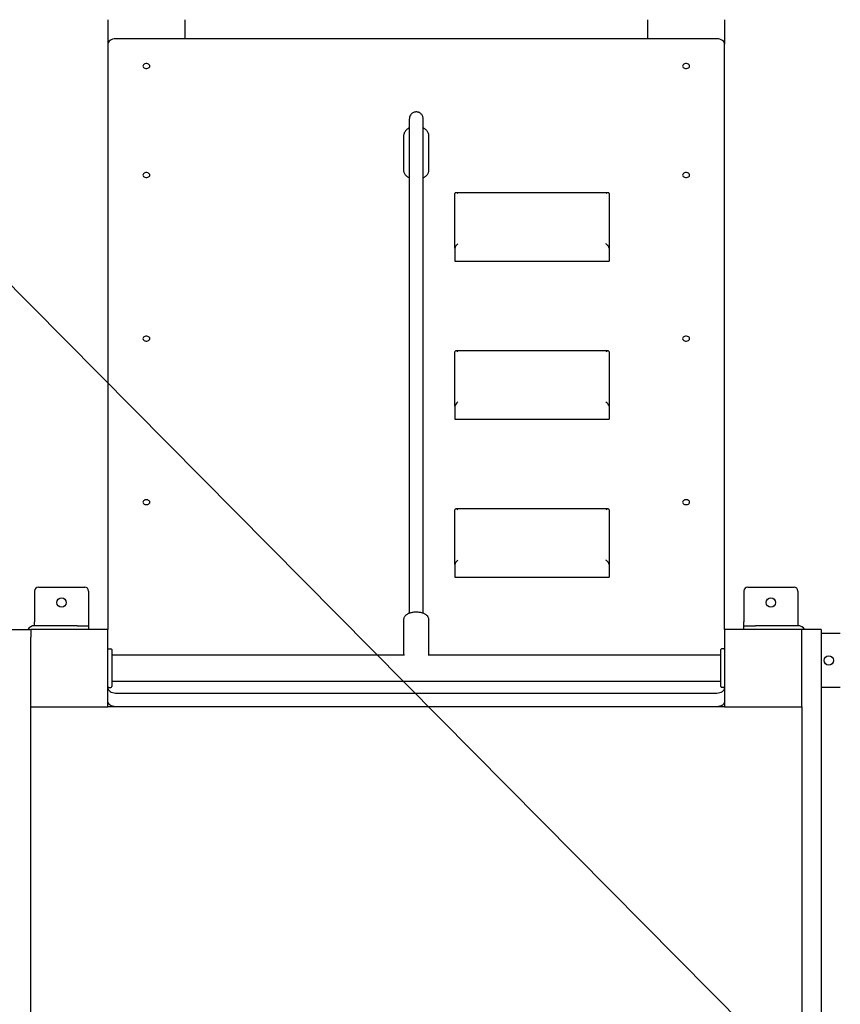
# Model space of a CAD drawing. Units: millimetres. Extents: x 177119 to 226392, y 14063 to 28200.
# Drawn here: x 201047 to 202111, y 19101 to 20378 of the extents above; entities that cross this region are included whole.
import ezdxf

# ---------------------------------------------------------------- set-up
doc = ezdxf.new("R2010")
doc.units = ezdxf.units.MM
doc.header["$PDSIZE"] = -1
doc.linetypes.add('HIDDEN', pattern=[1.905, 1.27, -0.635])
doc.styles.add('ROMANS8', font='romans.shx')
doc.dimstyles.new('ISO-25$0', dxfattribs={"dimtxt": 2.5, "dimasz": 2.5, "dimexe": 1.25, "dimexo": 0.625, "dimtad": 1, "dimtxsty": 'Standard', "dimcen": 2.5, "dimadec": 0, "dimazin": 0, "dimtfac": 1, "dimtmove": 0, "dimatfit": 3, "dimfxl": 1, "dimarcsym": 0})

# ---------------------------------------------------------------- blocks, each defined once
blk = doc.blocks.new('*D35')
at = {"color": 0, "lineweight": -2, "transparency": 16777216}
for p, q in [((197385.3, 19183.3), (197385.3, 22602.7)), ((203586.3, 19588.5), (203586.3, 22602.7)), ((197485.3, 22601.7), (199985.1, 22601.7)), ((203486.3, 22601.7), (200986.5, 22601.7))]:
    blk.add_line(p, q, dxfattribs=at)
at = {"color": 0, "transparency": 16777216}
for points in [[(197485.3, 22618.3), (197485.3, 22585), (197385.3, 22601.7)], [(203486.3, 22618.3), (203486.3, 22585), (203586.3, 22601.7)]]:
    blk.add_solid(points, dxfattribs=at)
at = {"layer": 'Defpoints', "color": 0, "transparency": 16777216}
for p in [(203586.3, 22601.7), (203586.3, 19587.5), (197385.3, 19182.3)]:
    blk.add_point(p, dxfattribs=at)
at = {"color": 7, "transparency": 16777216, "insert": (200485.8, 22601.7), "char_height": 200, "attachment_point": 5, "style": 'ROMANS8'}
blk.add_mtext('6,20m.', dxfattribs=at)
blk = doc.blocks.new('*D32')
at = {"color": 0, "lineweight": -2, "transparency": 16777216}
for p, q in [((201561.9, 21970.8), (195767.6, 21970.8)), ((195768.6, 21870.8), (195768.6, 19311.8)), ((195768.6, 16479.8), (195768.6, 19043.7)), ((201200.6, 16379.8), (195767.6, 16379.8))]:
    blk.add_line(p, q, dxfattribs=at)
at = {"color": 0, "transparency": 16777216}
for points in [[(195751.9, 21870.8), (195785.2, 21870.8), (195768.6, 21970.8)], [(195751.9, 16479.8), (195785.2, 16479.8), (195768.6, 16379.8)]]:
    blk.add_solid(points, dxfattribs=at)
at = {"layer": 'Defpoints', "color": 0, "transparency": 16777216}
for p in [(201562.9, 21970.8), (195768.6, 16379.8), (201201.6, 16379.8)]:
    blk.add_point(p, dxfattribs=at)
at = {"color": 7, "transparency": 16777216, "insert": (195768.6, 19177.7), "char_height": 200, "attachment_point": 5, "style": 'ROMANS8'}
blk.add_mtext('5,59m.', dxfattribs=at)

msp = doc.modelspace()

# ---------------------------------------------------------------- linework, layer by layer
msp.add_line((192944.683, 28199.784), (206475.385, 14544.198))
at = {"color": 7}
for p, q in [((201161.281, 20378.429), (201161.281, 20346.609)), ((201261.281, 20378.429), (201261.281, 20353.68)), ((201861.281, 20378.429), (201861.281, 20353.68)), ((201961.281, 20378.429), (201961.281, 20346.609)), ((201161.281, 20346.609), (201161.281, 19587.474)), ((201951.281, 20353.68), (201171.281, 20353.68)), ((201961.281, 19587.474), (201961.281, 20346.609)), ((201544.781, 20226.781), (201544.781, 20183.647)), ((201577.781, 20183.647), (201577.781, 20226.781)), ((201544.783, 20183.795), (201544.781, 20183.647)), ((201577.777, 20183.376), (201577.781, 20183.647)), ((201611.281, 20082.151), (201611.281, 20152.862)), ((201810.11, 20154.033), (201612.453, 20154.033)), ((201811.281, 20152.862), (201811.281, 20082.151)), ((201611.281, 20082.151), (201611.281, 20066.595)), ((201811.281, 20082.151), (201811.281, 20066.595)), ((201611.281, 20066.595), (201611.281, 20065.423)), ((201611.281, 20065.423), (201811.281, 20065.423)), ((201811.281, 20066.595), (201811.281, 20065.423)), ((201611.281, 19877.09), (201611.281, 19947.801)), ((201810.11, 19948.972), (201612.453, 19948.972)), ((201811.281, 19947.801), (201811.281, 19877.09)), ((201611.281, 19877.09), (201611.281, 19861.534)), ((201811.281, 19877.09), (201811.281, 19861.534)), ((201611.281, 19861.534), (201611.281, 19860.362)), ((201611.281, 19860.362), (201811.281, 19860.362)), ((201811.281, 19861.534), (201811.281, 19860.362)), ((201611.281, 19672.029), (201611.281, 19742.74)), ((201810.11, 19743.911), (201612.453, 19743.911)), ((201811.281, 19742.74), (201811.281, 19672.029)), ((201611.281, 19672.029), (201611.281, 19656.473)), ((201811.281, 19672.029), (201811.281, 19656.473)), ((201611.281, 19656.473), (201611.281, 19655.301)), ((201611.281, 19655.301), (201811.281, 19655.301)), ((201811.281, 19656.473), (201811.281, 19655.301)), ((201071.281, 19642.474), (201131.281, 19642.474)), ((201991.281, 19642.474), (202051.281, 19642.474)), ((201066.281, 19637.474), (201066.281, 19597.474)), ((201136.281, 19637.474), (201136.281, 19597.474)), ((201986.281, 19637.474), (201986.281, 19597.474)), ((202056.281, 19637.474), (202056.281, 19597.474)), ((201066.281, 19592.474), (201066.281, 19597.474)), ((201121.281, 19592.474), (201066.281, 19592.474)), ((201121.281, 19592.474), (201136.281, 19592.474)), ((201136.281, 19597.474), (201136.281, 19592.474)), ((201136.281, 19592.474), (201136.281, 19587.474)), ((201544.781, 19599.668), (201544.781, 19554.474)), ((201577.781, 19554.474), (201577.781, 19599.668)), ((201986.281, 19592.474), (201986.281, 19597.474)), ((201986.281, 19587.474), (201986.281, 19592.474)), ((201986.281, 19592.474), (202001.281, 19592.474)), ((202056.281, 19592.474), (202001.281, 19592.474)), ((202056.281, 19597.474), (202056.281, 19592.474)), ((201036.281, 19587.474), (201061.281, 19587.474)), ((201061.281, 19587.474), (201061.281, 19577.516)), ((201161.281, 19587.474), (201061.281, 19587.474)), ((201061.281, 19567.474), (201061.281, 19577.516)), ((201161.281, 19487.474), (201161.281, 19587.474)), ((201961.281, 19587.474), (201961.281, 19487.474)), ((202061.281, 19587.474), (201961.281, 19587.474)), ((202086.281, 19587.474), (202061.281, 19587.474)), ((202061.281, 19487.474), (202061.281, 19587.474)), ((202086.281, 19587.474), (202086.281, 19557.474)), ((202111.281, 19582.474), (202086.281, 19582.474)), ((201061.281, 18607.474), (201061.281, 19567.474)), ((201162.281, 19562.474), (201165.281, 19562.474)), ((201166.281, 19561.474), (201166.281, 19513.474)), ((201545.867, 19554.474), (201166.281, 19554.474)), ((201956.281, 19554.474), (201576.696, 19554.474)), ((201956.281, 19513.474), (201956.281, 19561.474)), ((201960.281, 19562.474), (201957.281, 19562.474)), ((202086.281, 19557.474), (202086.281, 18617.474)), ((201162.281, 19512.474), (201165.281, 19512.474)), ((201166.281, 19520.474), (201956.281, 19520.474)), ((201960.281, 19512.474), (201957.281, 19512.474)), ((202111.281, 19512.474), (202086.281, 19512.474)), ((201171.281, 19505.152), (201951.281, 19505.152)), ((201061.281, 19487.474), (201161.281, 19487.474)), ((201961.281, 19487.474), (201161.281, 19487.474)), ((201961.281, 19487.474), (202061.281, 19487.474)), ((202061.281, 19487.474), (202061.281, 18687.474))]:
    msp.add_line(p, q, dxfattribs=at)
at = {"color": 7, "flags": 128}
for points in [[(201171.281, 20353.68), (201169.33, 20353.544), (201167.454, 20353.142), (201165.726, 20352.488), (201164.21, 20351.609), (201162.967, 20350.537), (201162.042, 20349.315), (201161.473, 20347.989), (201161.281, 20346.609)], [(201961.281, 20346.609), (201961.089, 20347.989), (201960.52, 20349.315), (201959.596, 20350.537), (201958.352, 20351.609), (201956.837, 20352.488), (201955.108, 20353.142), (201953.232, 20353.544), (201951.281, 20353.68)], [(201206.781, 20318.325), (201206.964, 20317.428), (201207.496, 20316.604), (201208.334, 20315.92), (201209.412, 20315.43), (201210.641, 20315.175), (201211.922, 20315.175), (201213.151, 20315.43), (201214.228, 20315.92), (201215.067, 20316.604), (201215.599, 20317.428), (201215.781, 20318.325), (201215.599, 20319.221), (201215.067, 20320.045), (201214.228, 20320.73), (201213.151, 20321.219), (201211.922, 20321.474), (201210.641, 20321.474), (201209.412, 20321.219), (201208.334, 20320.73), (201207.496, 20320.045), (201206.964, 20319.221), (201206.781, 20318.325)], [(201906.781, 20318.325), (201906.964, 20317.428), (201907.496, 20316.604), (201908.334, 20315.92), (201909.412, 20315.43), (201910.641, 20315.175), (201911.922, 20315.175), (201913.151, 20315.43), (201914.228, 20315.92), (201915.067, 20316.604), (201915.599, 20317.428), (201915.781, 20318.325), (201915.599, 20319.221), (201915.067, 20320.045), (201914.228, 20320.73), (201913.151, 20321.219), (201911.922, 20321.474), (201910.641, 20321.474), (201909.412, 20321.219), (201908.334, 20320.73), (201907.496, 20320.045), (201906.964, 20319.221), (201906.781, 20318.325)], [(201206.781, 20176.903), (201206.964, 20176.007), (201207.496, 20175.183), (201208.334, 20174.499), (201209.412, 20174.009), (201210.641, 20173.754), (201211.922, 20173.754), (201213.151, 20174.009), (201214.228, 20174.499), (201215.067, 20175.183), (201215.599, 20176.007), (201215.781, 20176.903), (201215.599, 20177.8), (201215.067, 20178.624), (201214.228, 20179.308), (201213.151, 20179.798), (201211.922, 20180.053), (201210.641, 20180.053), (201209.412, 20179.798), (201208.334, 20179.308), (201207.496, 20178.624), (201206.964, 20177.8), (201206.781, 20176.903)], [(201906.781, 20176.903), (201906.964, 20176.007), (201907.496, 20175.183), (201908.334, 20174.499), (201909.412, 20174.009), (201910.641, 20173.754), (201911.922, 20173.754), (201913.151, 20174.009), (201914.228, 20174.499), (201915.067, 20175.183), (201915.599, 20176.007), (201915.781, 20176.903), (201915.599, 20177.8), (201915.067, 20178.624), (201914.228, 20179.308), (201913.151, 20179.798), (201911.922, 20180.053), (201910.641, 20180.053), (201909.412, 20179.798), (201908.334, 20179.308), (201907.496, 20178.624), (201906.964, 20177.8), (201906.781, 20176.903)], [(201206.781, 19964.771), (201206.964, 19963.875), (201207.496, 19963.051), (201208.334, 19962.367), (201209.412, 19961.877), (201210.641, 19961.622), (201211.922, 19961.622), (201213.151, 19961.877), (201214.228, 19962.367), (201215.067, 19963.051), (201215.599, 19963.875), (201215.781, 19964.771), (201215.599, 19965.668), (201215.067, 19966.492), (201214.228, 19967.176), (201213.151, 19967.666), (201211.922, 19967.921), (201210.641, 19967.921), (201209.412, 19967.666), (201208.334, 19967.176), (201207.496, 19966.492), (201206.964, 19965.668), (201206.781, 19964.771)], [(201906.781, 19964.771), (201906.964, 19963.875), (201907.496, 19963.051), (201908.334, 19962.367), (201909.412, 19961.877), (201910.641, 19961.622), (201911.922, 19961.622), (201913.151, 19961.877), (201914.228, 19962.367), (201915.067, 19963.051), (201915.599, 19963.875), (201915.781, 19964.771), (201915.599, 19965.668), (201915.067, 19966.492), (201914.228, 19967.176), (201913.151, 19967.666), (201911.922, 19967.921), (201910.641, 19967.921), (201909.412, 19967.666), (201908.334, 19967.176), (201907.496, 19966.492), (201906.964, 19965.668), (201906.781, 19964.771)], [(201206.781, 19752.639), (201206.964, 19751.743), (201207.496, 19750.919), (201208.334, 19750.235), (201209.412, 19749.745), (201210.641, 19749.49), (201211.922, 19749.49), (201213.151, 19749.745), (201214.228, 19750.235), (201215.067, 19750.919), (201215.599, 19751.743), (201215.781, 19752.639), (201215.599, 19753.536), (201215.067, 19754.36), (201214.228, 19755.044), (201213.151, 19755.534), (201211.922, 19755.789), (201210.641, 19755.789), (201209.412, 19755.534), (201208.334, 19755.044), (201207.496, 19754.36), (201206.964, 19753.536), (201206.781, 19752.639)], [(201906.781, 19752.639), (201906.964, 19751.743), (201907.496, 19750.919), (201908.334, 19750.235), (201909.412, 19749.745), (201910.641, 19749.49), (201911.922, 19749.49), (201913.151, 19749.745), (201914.228, 19750.235), (201915.067, 19750.919), (201915.599, 19751.743), (201915.781, 19752.639), (201915.599, 19753.536), (201915.067, 19754.36), (201914.228, 19755.044), (201913.151, 19755.534), (201911.922, 19755.789), (201910.641, 19755.789), (201909.412, 19755.534), (201908.334, 19755.044), (201907.496, 19754.36), (201906.964, 19753.536), (201906.781, 19752.639)], [(201161.281, 19512.223), (201161.473, 19510.844), (201162.042, 19509.517), (201162.967, 19508.295), (201164.21, 19507.223), (201165.726, 19506.344), (201167.454, 19505.69), (201169.33, 19505.288), (201171.281, 19505.152)], [(201951.281, 19505.152), (201953.232, 19505.288), (201955.108, 19505.69), (201956.837, 19506.344), (201958.352, 19507.223), (201959.596, 19508.295), (201960.52, 19509.517), (201961.089, 19510.844), (201961.281, 19512.223)], [(201171.281, 19487.474), (201169.33, 19487.61), (201167.454, 19488.013), (201165.726, 19488.666), (201164.21, 19489.545), (201162.967, 19490.617), (201162.042, 19491.839), (201161.473, 19493.166), (201161.281, 19494.545)], [(201961.281, 19494.545), (201961.089, 19493.166), (201960.52, 19491.839), (201959.596, 19490.617), (201958.352, 19489.545), (201956.837, 19488.666), (201955.108, 19488.013), (201953.232, 19487.61), (201951.281, 19487.474)]]:
    msp.add_lwpolyline(points, dxfattribs=at)
at = {"color": 7}
for centre in [(201101.281, 19622.474), (202021.281, 19622.474), (202096.281, 19547.474)]:
    msp.add_circle(centre, 6, dxfattribs=at)
at = {"linetype": 'HIDDEN', "ltscale": 100}
for centre, start, end in [((201960.498, 20471.084), 356.015006, 90.091913), ((202086.281, 19587.474), 0, 92.594705)]:
    msp.add_arc(centre, 1500, start, end, dxfattribs=at)
at = {"color": 7}
for centre, radius, start, end in [((201071.281, 19637.474), 5, 90, 180), ((201131.281, 19637.474), 5, 0, 90), ((201991.281, 19637.474), 5, 90, 180), ((202051.281, 19637.474), 5, 0, 90), ((201066.281, 19582.474), 10, 90, 150), ((202056.281, 19582.474), 10, 30, 90), ((201162.281, 19561.474), 1, 90, 180), ((201165.281, 19561.474), 1, 0, 90), ((201957.281, 19561.474), 1, 90, 180), ((201960.281, 19561.474), 1, 0, 90), ((201162.281, 19513.474), 1, 180, 270), ((201165.281, 19513.474), 1, 270, 0), ((201957.281, 19513.474), 1, 180, 270), ((201960.281, 19513.474), 1, 270, 0)]:
    msp.add_arc(centre, radius, start, end, dxfattribs=at)
for centre, major_axis, start_param, end_param in [((201615.281, 20150.033), (3.696, -3.696), 1.96349541, 3.53429174), ((201807.281, 20150.033), (3.696, 3.696), 5.89048623, 7.46128255), ((201615.281, 20084.98), (3.696, 3.696), 1.17809725, 2.74889357), ((201807.281, 20084.98), (3.696, -3.696), 0.39269908, 1.96349541), ((201615.281, 19944.972), (3.696, -3.696), 1.96349541, 3.53429174), ((201807.281, 19944.972), (3.696, 3.696), 5.89048623, 7.46128255), ((201615.281, 19879.919), (3.696, 3.696), 1.17809725, 2.74889357), ((201807.281, 19879.919), (3.696, -3.696), 0.39269908, 1.96349541), ((201615.281, 19739.911), (3.696, -3.696), 1.96349541, 3.53429174), ((201807.281, 19739.911), (3.696, 3.696), 5.89048623, 7.46128255), ((201615.281, 19674.858), (3.696, 3.696), 1.17809725, 2.74889357), ((201807.281, 19674.858), (3.696, -3.696), 0.39269908, 1.96349541)]:
    msp.add_ellipse(centre, major_axis=major_axis, ratio=0.41421356, start_param=start_param, end_param=end_param, dxfattribs=at)
for points, knots in [([(201570.281, 20249.246), (201570.258, 20249.874), (201570.215, 20251.062), (201569.762, 20252.906), (201568.993, 20254.572), (201567.945, 20255.982), (201566.734, 20257.074), (201565.616, 20257.765), (201564.74, 20258.16), (201563.958, 20258.449), (201562.839, 20258.738), (201561.348, 20258.889), (201559.584, 20258.749), (201557.667, 20258.17), (201555.789, 20257.064), (201554.181, 20255.451), (201553.029, 20253.471), (201552.375, 20251.306), (201552.313, 20249.945), (201552.281, 20249.246)], [0, 0, 0, 0, 0.09967376, 0.18824886, 0.26547359, 0.33087769, 0.38402735, 0.42492985, 0.44114223, 0.45494225, 0.48168319, 0.51665456, 0.56126912, 0.6156753, 0.67921275, 0.75064726, 0.82856828, 0.91185754, 1, 1, 1, 1]), ([(201552.281, 20249.837), (201552.281, 20249.843), (201552.281, 20249.859), (201552.281, 20249.183), (201552.281, 20247.838), (201552.281, 20245.673), (201552.281, 20242.638), (201552.281, 20239.086), (201552.281, 20235.15), (201552.281, 20230.542), (201552.281, 20225.282), (201552.281, 20219.438), (201552.281, 20213.843), (201552.281, 20208.626), (201552.281, 20203.871), (201552.281, 20199.321), (201552.281, 20194.855), (201552.281, 20190.332), (201552.281, 20185.697), (201552.281, 20178.154), (201552.281, 20167.457), (201552.281, 20149.669), (201552.281, 20127.515), (201552.281, 20105.001), (201552.281, 20086.452), (201552.281, 20071.868), (201552.281, 20058.008), (201552.281, 20044.98), (201552.281, 20032.731), (201552.281, 20020.469), (201552.281, 20008.335), (201552.281, 19996.458), (201552.281, 19985.481), (201552.281, 19975.334), (201552.281, 19964.966), (201552.281, 19954.553), (201552.281, 19944.172), (201552.281, 19933.706), (201552.281, 19923.063), (201552.281, 19911.939), (201552.281, 19900.619), (201552.281, 19890.149), (201552.281, 19880.516), (201552.281, 19871.958), (201552.281, 19862.803), (201552.281, 19852.959), (201552.281, 19843.357), (201552.281, 19834.175), (201552.281, 19825.612), (201552.281, 19816.528), (201552.281, 19806.886), (201552.281, 19796.725), (201552.281, 19786.161), (201552.281, 19775.35), (201552.281, 19766.568), (201552.281, 19760.057), (201552.281, 19755.924), (201552.281, 19751.781), (201552.281, 19747.56), (201552.281, 19743.078), (201552.281, 19737.795), (201552.281, 19731.478), (201552.281, 19723.983), (201552.281, 19715.53), (201552.281, 19706.367), (201552.281, 19696.497), (201552.281, 19685.921), (201552.281, 19674.28), (201552.281, 19661.488), (201552.281, 19648.91), (201552.281, 19636.749), (201552.281, 19625.184), (201552.281, 19615.75), (201552.281, 19610.103), (201552.281, 19608.63)], [0, 0, 0, 0, 0.00476417, 0.0120826, 0.01914746, 0.02828301, 0.03704238, 0.04544862, 0.05351233, 0.06123519, 0.07082475, 0.07980232, 0.08814268, 0.09503793, 0.10138366, 0.10716808, 0.11276226, 0.11839906, 0.12407688, 0.1297939, 0.14570016, 0.16183747, 0.19104328, 0.22041203, 0.23781746, 0.25507773, 0.27218661, 0.28918366, 0.30609918, 0.32296569, 0.34316807, 0.36334579, 0.38354332, 0.40379255, 0.42404537, 0.45058812, 0.47718907, 0.5037988, 0.53681608, 0.56986387, 0.6029474, 0.63614441, 0.65709138, 0.67805129, 0.69903388, 0.72002162, 0.74097473, 0.75582623, 0.77066616, 0.78548796, 0.80028674, 0.81506009, 0.82949332, 0.84334493, 0.85663136, 0.86145052, 0.86619424, 0.87086337, 0.87545885, 0.88021383, 0.88548719, 0.89237414, 0.89999157, 0.90834582, 0.91744694, 0.92638169, 0.93596252, 0.94621146, 0.95715757, 0.96883859, 0.97765864, 0.98689897, 0.99658427, 1, 1, 1, 1]), ([(201570.281, 19608.621), (201570.281, 19609.996), (201570.281, 19615.448), (201570.281, 19624.57), (201570.281, 19636.221), (201570.281, 19647.435), (201570.281, 19658.199), (201570.281, 19668.079), (201570.281, 19677.132), (201570.281, 19686.162), (201570.281, 19695.026), (201570.281, 19703.595), (201570.281, 19713.104), (201570.281, 19723.768), (201570.281, 19735.709), (201570.281, 19748.47), (201570.281, 19761.875), (201570.281, 19775.651), (201570.281, 19788.641), (201570.281, 19800.799), (201570.281, 19812.157), (201570.281, 19822.773), (201570.281, 19833.718), (201570.281, 19844.792), (201570.281, 19855.832), (201570.281, 19866.024), (201570.281, 19875.481), (201570.281, 19884.309), (201570.281, 19894.189), (201570.281, 19904.928), (201570.281, 19916.637), (201570.281, 19926.922), (201570.281, 19936.104), (201570.281, 19944.155), (201570.281, 19952.678), (201570.281, 19961.801), (201570.281, 19971.647), (201570.281, 19982.129), (201570.281, 19993.291), (201570.281, 20005.155), (201570.281, 20018.009), (201570.281, 20031.915), (201570.281, 20046.681), (201570.281, 20062.308), (201570.281, 20078.763), (201570.281, 20095.984), (201570.281, 20113.489), (201570.281, 20130.787), (201570.281, 20143.638), (201570.281, 20152.143), (201570.281, 20156.577), (201570.281, 20160.931), (201570.281, 20165.236), (201570.281, 20169.659), (201570.281, 20174.701), (201570.281, 20180.534), (201570.281, 20187.163), (201570.281, 20194.247), (201570.281, 20201.432), (201570.281, 20208.595), (201570.281, 20215.609), (201570.281, 20222.54), (201570.281, 20229.213), (201570.281, 20235.061), (201570.281, 20240.002), (201570.281, 20243.998), (201570.281, 20246.896), (201570.281, 20248.758), (201570.281, 20249.775), (201570.281, 20249.823), (201570.281, 20249.844)], [0, 0, 0, 0, 0.00318933, 0.01264503, 0.02159145, 0.0311113, 0.04004513, 0.04841805, 0.05625045, 0.06355858, 0.07235695, 0.08029992, 0.08740308, 0.09945666, 0.11166591, 0.12404928, 0.14041888, 0.1571268, 0.17393548, 0.19077325, 0.20764746, 0.22455908, 0.24150956, 0.26370341, 0.28591822, 0.30814305, 0.33039672, 0.35262539, 0.37478065, 0.40949123, 0.44411617, 0.47869729, 0.50069781, 0.52268248, 0.54463862, 0.56658708, 0.58851531, 0.61038919, 0.63099981, 0.65161709, 0.67220921, 0.69282077, 0.71350918, 0.73325631, 0.75320403, 0.77328834, 0.79332615, 0.81281843, 0.831604, 0.83672499, 0.84178211, 0.84677392, 0.85169918, 0.85667772, 0.86219095, 0.86942619, 0.87743853, 0.88620149, 0.8956834, 0.90489711, 0.91464638, 0.9249021, 0.9356382, 0.94683628, 0.9565182, 0.9665284, 0.97689382, 0.98493074, 0.99322628, 1, 1, 1, 1]), ([(201552.281, 20238.322), (201552.257, 20238.311), (201551.532, 20237.982), (201550.261, 20237.098), (201548.602, 20235.715), (201547.266, 20234.174), (201546.19, 20232.51), (201545.386, 20230.678), (201544.876, 20228.747), (201544.817, 20227.45), (201544.788, 20226.824)], [0, 0, 0, 0, 0.00528554, 0.16008876, 0.31420188, 0.45000442, 0.58297041, 0.72755854, 0.8684993, 1, 1, 1, 1]), ([(201577.741, 20226.812), (201577.747, 20227.155), (201577.764, 20228.138), (201577.448, 20229.736), (201576.836, 20231.55), (201575.932, 20233.253), (201574.775, 20234.829), (201573.366, 20236.25), (201571.866, 20237.433), (201570.768, 20238.035), (201570.281, 20238.302)], [0, 0, 0, 0, 0.07206789, 0.20638213, 0.3397838, 0.47354239, 0.60885538, 0.7467011, 0.88766803, 1, 1, 1, 1]), ([(201544.789, 20183.812), (201544.805, 20183.264), (201544.837, 20182.146), (201545.279, 20180.493), (201546.002, 20178.886), (201547.019, 20177.375), (201548.303, 20175.978), (201549.851, 20174.739), (201551.193, 20173.867), (201552.064, 20173.484), (201552.281, 20173.388)], [0, 0, 0, 0, 0.12924704, 0.26361542, 0.39843402, 0.53460394, 0.67255514, 0.81218996, 0.95307188, 1, 1, 1, 1]), ([(201570.281, 20173.391), (201570.54, 20173.506), (201571.459, 20173.917), (201572.852, 20174.836), (201574.416, 20176.123), (201575.708, 20177.582), (201576.718, 20179.166), (201577.394, 20180.84), (201577.739, 20182.249), (201577.737, 20183.087), (201577.737, 20183.344)], [0, 0, 0, 0, 0.05809639, 0.20672544, 0.35527083, 0.50321452, 0.64985246, 0.7945175, 0.93696121, 1, 1, 1, 1]), ([(201561.281, 19610.012), (201560.9, 19610.009), (201559.802, 19609.997), (201557.991, 19609.874), (201555.885, 19609.592), (201553.818, 19609.152), (201551.851, 19608.537), (201550.092, 19607.752), (201548.597, 19606.825), (201547.364, 19605.781), (201546.355, 19604.602), (201545.565, 19603.285), (201545.041, 19601.853), (201544.779, 19600.625), (201544.811, 19599.893), (201544.821, 19599.669)], [0, 0, 0, 0, 0.04834275, 0.13932769, 0.23160999, 0.32684717, 0.42763241, 0.52595526, 0.61125268, 0.68809757, 0.76071802, 0.83118072, 0.90060925, 0.96963739, 1, 1, 1, 1]), ([(201577.74, 19599.662), (201577.748, 19599.941), (201577.771, 19600.744), (201577.474, 19602.029), (201576.919, 19603.437), (201576.14, 19604.688), (201575.183, 19605.788), (201574.052, 19606.754), (201572.721, 19607.608), (201571.137, 19608.365), (201569.283, 19609.005), (201567.219, 19609.496), (201565.062, 19609.822), (201563.073, 19609.988), (201561.812, 19610.005), (201561.281, 19610.012)], [0, 0, 0, 0, 0.03772701, 0.10888972, 0.17750481, 0.24510709, 0.31335975, 0.38439125, 0.46113926, 0.54725861, 0.64435598, 0.74434132, 0.84013786, 0.93266258, 1, 1, 1, 1])]:
    msp.add_open_spline(points, degree=3, knots=knots, dxfattribs=at)

# ---------------------------------------------------------------- dimensions: what is measured, and where the dimension line sits
dim = msp.add_linear_dim(base=(203586.281, 22601.67), p1=(197385.313, 19182.286), p2=(203586.281, 19587.474), angle=180, dimstyle='ISO-25$0', override={"dimtxt": 200, "dimasz": 100, "dimexe": 1, "dimexo": 1, "dimgap": 15, "dimtad": 0, "dimtih": 1, "dimtoh": 1, "dimlfac": 0.001, "dimzin": 0, "dimpost": 'm.', "dimtxsty": 'ROMANS8', "dimclrt": 7, "dimadec": 2, "dimtzin": 0}, dxfattribs=at)
dim.commit()
dim.dimension.update_dxf_attribs({"geometry": '*D35', "text_midpoint": (200485.797, 22601.67)})
dim = msp.add_linear_dim(base=(195768.562, 16379.823), p1=(201562.863, 21970.765), p2=(201201.564, 16379.823), angle=90, dimstyle='ISO-25$0', override={"dimtxt": 200, "dimasz": 100, "dimexe": 1, "dimexo": 1, "dimgap": 15, "dimtad": 0, "dimtih": 1, "dimtoh": 1, "dimlfac": 0.001, "dimzin": 0, "dimpost": 'm.', "dimtxsty": 'ROMANS8', "dimclrt": 7, "dimadec": 2, "dimtzin": 0}, dxfattribs=at)
dim.commit()
dim.dimension.update_dxf_attribs({"geometry": '*D32', "text_midpoint": (195768.562, 19177.72), "dimtype": 160})

doc.saveas('drawing.dxf')
